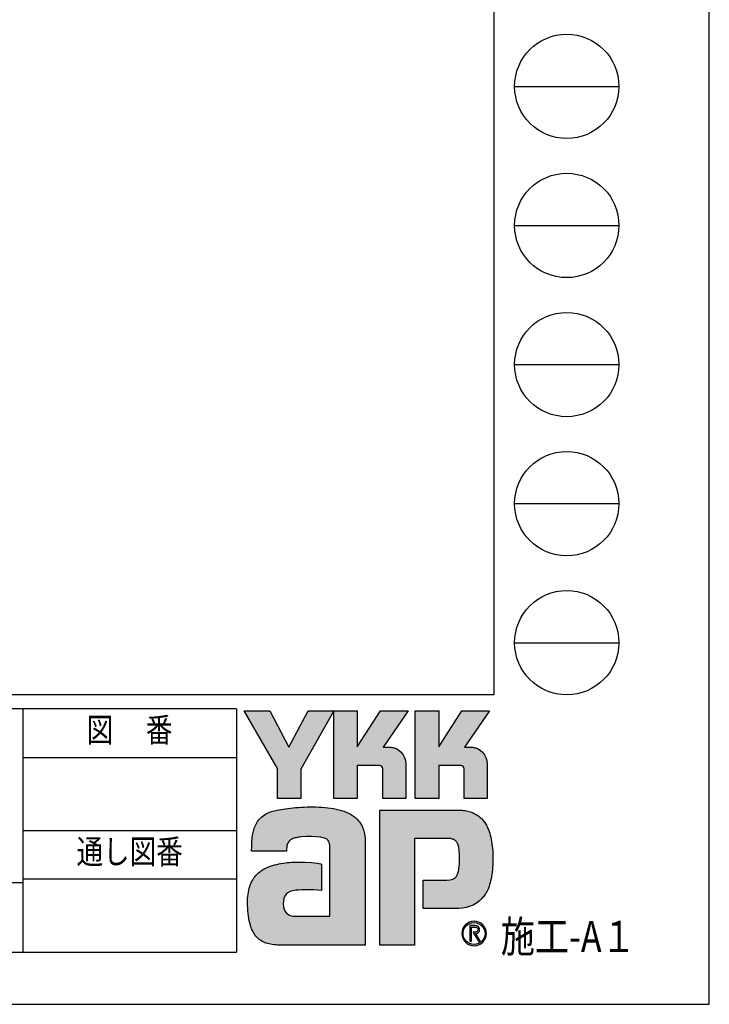
# Model space of a CAD drawing. Units: millimetres. Extents: x 0 to 58870, y 0 to 41580.
# Drawn here: x 51927 to 58870, y 0 to 9911 of the extents above; entities that cross this region are included whole.
import ezdxf
from ezdxf.enums import TextEntityAlignment as Align

# ---------------------------------------------------------------- set-up
doc = ezdxf.new("R2010")
doc.units = ezdxf.units.MM
doc.layers.add('YKK_ZWAK', color=7, linetype='Continuous', lineweight=30)
doc.styles.add('text-b', font='extslim2.shx', dxfattribs={"width": 0.8, "bigfont": 'extfont2.shx'})

msp = doc.modelspace()

# ---------------------------------------------------------------- hatches: boundary and pattern name
at = {"layer": 'YKK_ZWAK', "linetype": 'ByBlock', "lineweight": -2}
h = msp.add_hatch(color=256, dxfattribs=at)
edge = h.paths.add_edge_path()
edge.add_arc((56501.89820546952, 712.9086979841147), 123.2522824675416, 44.93442000000285, 90.08535600000256)
edge.add_arc((56501.91194123991, 712.6721138907518), 123.4888874863569, 90.0915655217743, 179.923629932956)
edge.add_arc((56501.15932778532, 712.5381935511022), 122.7365273641147, 179.8606450800951, 225.1439939985764)
edge.add_arc((56501.74800441154, 712.5245536067113), 123.1428081034785, 224.9453553885787, 269.9844512830166)
edge.add_arc((56501.74045650138, 713.1325792623115), 123.7508319287241, 269.9880223087077, 314.9377721061913)
edge.add_arc((56502.57404596445, 712.33369673731), 122.5965299644964, 314.9257166602815, 360.2350799932709)
edge.add_arc((56502.87611551685, 713.2860078730013), 122.2942539040584, 359.7894949650353, 405.1328750314317)
edge.add_line((56589.15043440678, 799.9614163694688), (56589.15042672907, 799.9614120069168))
edge = h.paths.add_edge_path(flags=16)
edge.add_arc((56501.50538504223, 711.3793513532961), 109.2377647289695, 224.628219000001, 270.1097310000005, ccw=False)
edge.add_arc((56500.69064051098, 712.3693082187784), 109.3608302792081, 179.755127369646, 225.2972179378844, ccw=False)
edge.add_arc((56501.13818666738, 713.0700234184578), 109.8076255579179, 134.8007046283088, 180.1217460165475, ccw=False)
edge.add_arc((56501.45833464603, 713.6930762636098), 109.5931457528112, 89.86602478721397, 135.148996271344, ccw=False)
edge.add_arc((56501.93641139691, 712.8597666193097), 110.4263785671757, 45.03107645709707, 90.11509058956278, ccw=False)
edge.add_arc((56502.01013182804, 712.8243104415909), 110.3993905321678, 0.0064280881064178175, 45.071149570043985, ccw=False)
edge.add_arc((56501.53903334675, 713.0122852819669), 110.8706273613938, 270.09072013900766, 359.9092589945101, ccw=False)
edge.add_line((56501.71458195799, 602.1417968993766), (56501.71459350289, 602.1417869589828))
edge = h.paths.add_edge_path(flags=0)
edge.add_arc((56518.05712820838, 752.4809433200973), 23.46984187993598, -1.6106014017748862, 42.86139266983258, ccw=False)
edge.add_line((56541.51769789558, 751.821285968617), (56540.5428540259, 744.321209625226))
edge.add_line((56540.5428540259, 744.321209625226), (56537.85891392421, 738.408934131086))
edge.add_line((56537.85891392421, 738.408934131086), (56533.82943786367, 733.9040036681198))
edge.add_line((56533.82943786367, 733.9040036681198), (56528.82290300613, 730.6257455634075))
edge.add_line((56528.82290300613, 730.6257455634072), (56523.20303196951, 728.391109872015))
edge.add_line((56523.20303196951, 728.391109872015), (56517.33117009957, 727.0170466490101))
edge.add_line((56517.33117009956, 727.0170466490101), (56511.57579455822, 726.3276377654961))
edge.add_line((56511.57579455822, 726.3276377654961), (56506.30062796332, 726.1374560045268))
edge.add_line((56506.30062796332, 726.1374560045268), (56492.41022759651, 726.1374560045268))
edge.add_line((56492.41022759651, 726.1374560045268), (56499.42080276027, 714.2130595917376))
edge.add_line((56499.42080276027, 714.2130595917375), (56545.25222988189, 635.4920741824243))
edge.add_line((56545.25222988189, 635.4920741824243), (56563.59763799942, 635.4920741824243))
edge.add_line((56563.59763799942, 635.4920741824243), (56519.40415129412, 711.2652422967099))
edge.add_line((56519.40415129412, 711.2652422967101), (56523.54060459521, 712.0877784129025))
edge.add_line((56523.54060459521, 712.0877784129025), (56527.48687613532, 713.131400826223))
edge.add_line((56527.48687613532, 713.131400826223), (56531.23107955443, 714.3937322646581))
edge.add_line((56531.23107955443, 714.3937322646581), (56534.76608303645, 715.8747727282084))
edge.add_line((56534.76608303645, 715.8747727282083), (56538.07524567733, 717.5745222168729))
edge.add_line((56538.07524567733, 717.5745222168732), (56541.153812933, 719.4929807306532))
edge.add_line((56541.153812933, 719.4929807306532), (56543.98752117145, 721.6253937255251))
edge.add_line((56543.98752117145, 721.6253937255251), (56546.56210676058, 723.9741384734965))
edge.add_arc((56518.51849691229, 750.7014270535518), 38.74005689418592, 316.3767372757107, 361.6565045120804)
edge.add_line((56557.24236406221, 751.8213025466194), (56557.07202632616, 755.922297044367))
edge.add_line((56557.07202632616, 755.922297044367), (56556.55853557155, 759.8757004005209))
edge.add_line((56556.55853557155, 759.8757004005209), (56555.71222673522, 763.6698265318632))
edge.add_line((56555.71222673522, 763.6698265318632), (56554.53072254521, 767.2856572622968))
edge.add_line((56554.53072254521, 767.2856572622968), (56553.02353208952, 770.7136835037722))
edge.add_line((56553.02353208952, 770.7136835037722), (56551.18827809616, 773.9348870801939))
edge.add_line((56551.18827809616, 773.9348870801939), (56549.03446965318, 776.9421361755238))
edge.add_line((56549.03446965318, 776.9421361755238), (56546.56210676058, 779.7164126136671))
edge.add_line((56546.56210676058, 779.7164126136671), (56543.32188500807, 782.5810253882712))
edge.add_line((56543.32188500807, 782.5810253882712), (56539.72269518173, 785.0771610009959))
edge.add_line((56539.72269518173, 785.0771610009959), (56535.78355545763, 787.2048194518428))
edge.add_line((56535.78355545763, 787.2048194518428), (56531.5211067399, 788.9544916527622))
edge.add_line((56531.5211067399, 788.9544916527622), (56526.94961266059, 790.3238003317421))
edge.add_line((56526.94961266059, 790.3238003317421), (56522.0857141238, 791.3056136727477))
edge.add_line((56522.0857141238, 791.3056136727477), (56516.94605203361, 791.8999316757775))
edge.add_line((56516.94605203361, 791.8999316757775), (56511.54251275008, 792.0996225247958))
edge.add_line((56511.54251275006, 792.0996225247958), (56458.4889332556, 792.0996225247958))
edge.add_line((56458.4889332556, 792.0996225247958), (56458.4889332556, 636.015074025091))
edge.add_line((56458.4889332556, 636.0150740250908), (56474.52363297735, 636.0150740250908))
edge.add_line((56474.52363297733, 636.0150740250908), (56474.52363297733, 776.179031859634))
edge.add_line((56474.52363297733, 776.179031859634), (56511.54251275006, 776.179031859634))
edge.add_line((56511.54251275006, 776.179031859634), (56515.36516614553, 776.0530364429919))
edge.add_line((56515.36516614553, 776.0530364429919), (56518.96197869987, 775.6798047370888))
edge.add_line((56518.96197869987, 775.6798047370888), (56522.32344132503, 775.0617140139383))
edge.add_line((56522.32344132503, 775.0617140139383), (56525.4400449329, 774.203518817563))
edge.add_line((56525.4400449329, 774.203518817563), (56528.3022804355, 773.1099736919881))
edge.add_line((56528.3022804355, 773.1099736919881), (56530.90063874474, 771.7834559092253))
edge.add_line((56530.90063874474, 771.7834559092253), (56533.22323350058, 770.2263427412882))
edge.add_line((56533.22323350058, 770.2263427412882), (56535.26055561497, 768.4457660042143))
edge = h.paths.add_edge_path()
edge.add_arc((54868.58213726276, 321.5837744777257), 1666.020197914981, 87.51793533789117, 91.66438817798303, ccw=False)
edge.add_arc((54890.22469144388, 785.5670524077685), 1201.53592252735, 81.92630775827178, 87.59083149003902, ccw=False)
edge.add_arc((54954.11221814105, 1223.388709757649), 759.0831048183258, 73.67137372319672, 82.0594330221652, ccw=False)
edge.add_arc((55048.88218014174, 1540.575573642817), 428.0494403944998, 60.605282882355084, 73.90849856205972, ccw=False)
edge.add_arc((55087.68083576201, 1617.948475583087), 341.619794042982, 52.173471518694726, 59.905419987328685, ccw=False)
edge.add_arc((55122.379857197, 1662.865348110563), 284.8613188350588, 43.55041761169451, 52.14560577150331, ccw=False)
edge.add_arc((55141.49553483161, 1681.339703595821), 258.2782789068442, 34.48659260316282, 43.50182013356101, ccw=False)
edge.add_arc((55141.62892065448, 1681.733424004911), 257.9455249049411, 25.589150532184817, 34.43128324084961, ccw=False)
edge.add_arc((55118.67790784833, 1670.979558538812), 283.2902084165136, 17.43088999214831, 25.545905045019026, ccw=False)
edge.add_line((55388.95913735805, 1755.840616506471), (55398.89125201387, 1715.686440137156))
edge.add_line((55398.89125201387, 1715.686440137156), (55404.51825486655, 1672.700607614019))
edge.add_line((55404.51825486655, 1672.700607614019), (55406.2940770596, 1626.89770775652))
edge.add_line((55406.2940770596, 1626.89770775652), (55406.2940770596, 595))
edge.add_line((55406.2940770596, 595), (54561.86566290701, 595.0000000000011))
edge.add_arc((54558.40896022618, 1245.318850549577), 650.3280373577212, 263.6848746649659, 270.30454692996716, ccw=False)
edge.add_arc((54528.60762050979, 979.9389473575591), 383.2806637752641, 253.691018885623, 263.74909316651605, ccw=False)
edge.add_arc((54493.40676014122, 859.0320572552338), 257.3539610577264, 239.8785013092501, 253.6535482446689, ccw=False)
edge.add_arc((54474.18252900331, 824.0678535906922), 217.4657516097332, 223.6420534782413, 239.6366294170112, ccw=False)
edge.add_arc((54497.34885840348, 844.4459386596737), 248.2974814411088, 208.2977657543149, 223.355606159757, ccw=False)
edge.add_arc((54600.03000751083, 899.0940375481979), 364.6143775453709, 196.3102007627962, 208.2099283034402, ccw=False)
edge.add_arc((54835.8488582038, 968.7585649573853), 610.5075181209646, 187.8047148541562, 196.3697110093865, ccw=False)
edge.add_arc((55282.47878705688, 1031.57937928389), 1061.532238127679, 181.9094794174698, 187.8904176513078, ccw=False)
edge.add_arc((54901.93076070899, 1025.590706983711), 681.0288842554323, 174.5558801097798, 182.4727230497099, ccw=False)
edge.add_arc((54697.87296525962, 1045.134438931168), 476.0373520782187, 164.9753667854606, 174.5673877291292, ccw=False)
edge.add_arc((54582.19937021295, 1075.976630465206), 356.3228224346993, 153.891777935297, 164.9434116692619, ccw=False)
edge.add_arc((54529.49651042438, 1101.318174779926), 297.8458458083862, 142.0468818398376, 153.8077060405064, ccw=False)
edge.add_arc((54519.32468652097, 1108.603785721104), 285.3449044853203, 130.6022050713186, 141.944269337734, ccw=False)
edge.add_arc((54536.12622035066, 1088.406024337448), 311.6147171718703, 120.6072426230107, 130.5308147201121, ccw=False)
edge.add_arc((54569.30647875139, 1031.986207313656), 377.0677674728982, 112.58837614452091, 120.5816154340441, ccw=False)
edge.add_arc((54613.95368231655, 924.7084904072436), 493.2653626935729, 106.6130308198974, 112.5902350136696, ccw=False)
edge.add_arc((54684.16893798942, 688.7042967447001), 739.4931784974063, 99.87193010640078, 106.59824860692831, ccw=False)
edge.add_arc((54723.50661080934, 467.0925590928862), 964.5682130240684, 94.78469170294778, 99.9171141639502, ccw=False)
edge.add_arc((54742.65634801585, 246.6053323406125), 1185.884593601115, 90.80098592879739, 94.81811646898808, ccw=False)
edge.add_arc((54745.56808844632, 82.42146793724841), 1350.093259544526, 87.57779436069058, 90.82713927416393, ccw=False)
edge.add_line((54802.62690724577, 1431.308453812928), (54868.85230691977, 1426.938227001145))
edge.add_line((54868.85230691977, 1426.938227001145), (54920.91456398516, 1421.102024211393))
edge.add_line((54920.91456398516, 1421.102024211393), (54954.9713628308, 1415.634298583518))
edge.add_line((54954.9713628308, 1415.634298583518), (54967.17627734102, 1412.370304110879))
edge.add_line((54967.17627734102, 1412.370304110879), (54967.17627734102, 1144.691852818279))
edge.add_line((54967.17627734102, 1144.691852818279), (54928.45527080762, 1148.778383407111))
edge.add_line((54928.45527080762, 1148.778383407111), (54885.99006085514, 1151.077205442831))
edge.add_line((54885.99006085514, 1151.077205442831), (54842.52401938556, 1151.966305175363))
edge.add_line((54842.52401938556, 1151.966305175363), (54800.80527284488, 1151.833177942684))
edge.add_line((54800.80527284488, 1151.833177942684), (54763.57719313508, 1151.062941810758))
edge.add_line((54763.57719313509, 1151.062941810758), (54733.58552943019, 1150.035960301522))
edge.add_line((54733.58552943019, 1150.035960301522), (54713.57603090419, 1149.137351480941))
edge.add_line((54713.57603090418, 1149.137351480941), (54706.29682400307, 1148.75461068699))
edge.add_line((54706.29682400307, 1148.75461068699), (54676.03415128881, 1143.225075986801))
edge.add_line((54676.03415128881, 1143.225075986801), (54649.93883641175, 1134.564674046651))
edge.add_line((54649.93883641175, 1134.564674046651), (54628.01563391602, 1122.713973066237))
edge.add_line((54628.01563391602, 1122.713973066237), (54610.26692107353, 1107.618295789281))
edge.add_line((54610.26692107353, 1107.618295789281), (54596.6879433403, 1089.220587687491))
edge.add_line((54596.6879433403, 1089.220587687491), (54587.28345526036, 1067.468548776601))
edge.add_line((54587.28345526036, 1067.468548776601), (54582.05107956168, 1042.302747256308))
edge.add_line((54582.05107956168, 1042.302747256308), (54580.99557078829, 1013.668505870334))
edge.add_line((54580.9955707883, 1013.668505870334), (54584.33563796533, 982.1791607978045))
edge.add_line((54584.33563796533, 982.1791607978045), (54591.02528140744, 956.1480322650997))
edge.add_line((54591.02528140744, 956.1480322650997), (54600.64847851248, 935.0782704216879))
edge.add_line((54600.64847851249, 935.0782704216879), (54612.78920667838, 918.4730254170357))
edge.add_line((54612.78920667838, 918.4730254170357), (54627.02431148695, 905.8354474006104))
edge.add_line((54627.02431148695, 905.8354474006104), (54642.93777033607, 896.6639319778549))
edge.add_line((54642.93777033607, 896.6639319778549), (54660.11118335163, 890.4663838422601))
edge.add_line((54660.11118335163, 890.4663838422603), (54678.12377338745, 886.7411985992693))
edge.add_line((54678.12377338745, 886.7411985992693), (55049.83640247442, 886.7411985992693))
edge.add_line((55049.83640247442, 886.7411985992693), (55049.83640247442, 1574.483614433318))
edge.add_line((55049.83640247442, 1574.483614433318), (55049.94337971496, 1588.119646694833))
edge.add_line((55049.94337971496, 1588.119646694833), (55049.23257538332, 1601.449010866785))
edge.add_line((55049.23257538333, 1601.449010866785), (55047.48765772644, 1614.293411548264))
edge.add_line((55047.48765772644, 1614.293411548264), (55044.49467226316, 1626.476930610374))
edge.add_line((55044.49467226316, 1626.476930610374), (55040.03728724045, 1637.828404468244))
edge.add_line((55040.03728724046, 1637.828404468244), (55033.89917090516, 1648.169537720962))
edge.add_line((55033.89917090516, 1648.169537720962), (55025.8616142322, 1657.329166783657))
edge.add_line((55025.8616142322, 1657.329166783657), (55015.71304001246, 1665.128996255419))
edge.add_line((55015.71304001245, 1665.128996255419), (54993.91345566132, 1673.687175499048))
edge.add_line((54993.91345566133, 1673.687175499048), (54959.05789341963, 1680.937855136012))
edge.add_line((54959.05789341963, 1680.937855136012), (54914.58864316093, 1686.28671716328))
edge.add_line((54914.58864316093, 1686.28671716328), (54863.95037203077, 1689.141820849834))
edge.add_line((54863.95037203077, 1689.141820849835), (54810.58536990271, 1688.913602736672))
edge.add_line((54810.58536990274, 1688.913602736672), (54757.93830392214, 1685.012499364759))
edge.add_arc((54806.95983346603, 1246.044432591001), 441.6968123112436, 96.37207465332192, 102.7534079932569)
edge.add_arc((54760.93165177369, 1444.598017741297), 237.8830981629145, 102.4978957058443, 112.8463169705322)
edge.add_line((54668.57099859661, 1663.819089119691), (54652.30897660785, 1654.659490314047))
edge.add_line((54652.30897660785, 1654.659490314047), (54639.61196679113, 1643.474425497026))
edge.add_line((54639.61196679113, 1643.474425497026), (54630.01491967821, 1630.416070334456))
edge.add_line((54630.01491967821, 1630.416070334456), (54623.04475813867, 1615.634192963099))
edge.add_line((54623.04475813867, 1615.634192963099), (54618.23791413016, 1599.283316063744))
edge.add_line((54618.23791413016, 1599.283316063744), (54615.1260650663, 1581.515585045166))
edge.add_line((54615.1260650663, 1581.515585045166), (54613.23613381666, 1562.478390772116))
edge.add_line((54613.23613381666, 1562.478390772116), (54612.10455233889, 1542.328633197395))
edge.add_line((54612.10455233889, 1542.328633197395), (54262.21052577915, 1541.477569817056))
edge.add_line((54262.21052577916, 1541.477569817056), (54263.23037547236, 1589.332055421013))
edge.add_line((54263.23037547236, 1589.332055421013), (54265.17498397829, 1643.096439247093))
edge.add_arc((54899.63260819185, 1606.790815783606), 635.4955351674777, 171.5562215410652, 176.7249302595971, ccw=False)
edge.add_arc((54684.28751633276, 1638.9323350548), 417.7651036714384, 163.4838524863008, 171.5798233267276, ccw=False)
edge.add_arc((54576.23721199529, 1670.98610934241), 305.060567640863, 152.2125045740734, 163.4864976584933, ccw=False)
edge.add_arc((54529.55620902318, 1695.125121612206), 252.5095656244138, 138.0385215069419, 152.1201504079557, ccw=False)
edge.add_arc((54529.51991736466, 1693.944219856527), 253.2737741792154, 122.60462867217839, 137.8343845030835, ccw=False)
edge.add_arc((54563.00712343093, 1639.778682051036), 316.9490154591484, 108.37420791968111, 122.42808991687619, ccw=False)
edge.add_arc((54616.04894755292, 1451.154503071693), 512.7578263739621, 100.9315937394664, 107.3549899713762, ccw=False)
edge.add_arc((54789.37224063439, 610.277604116276), 1371.286786935209, 97.86054447666339, 101.37937906247248, ccw=False)
edge.add_arc((54870.74532180803, 44.93163148296843), 1942.452265475519, 94.9020122383061, 97.95760039022957, ccw=False)
edge.add_arc((54876.28721132904, -0.3181886153918185), 1988.010829016948, 91.61689723320711, 94.94970856324022, ccw=False)
edge = h.paths.add_edge_path()
edge.add_arc((56128.83682898161, 1364.181489668487), 552.8196974392273, 339.22498221091587, 347.3145741352372, ccw=False)
edge.add_arc((56387.51786779713, 1264.019369637757), 275.4370775328521, 326.2325061058077, 339.6193101912123, ccw=False)
edge.add_arc((56282.89222558137, 1341.994480798584), 405.807585985626, 318.6736738685102, 325.2911172618525, ccw=False)
edge.add_arc((56323.59925424344, 1306.291230575095), 351.6616834381724, 311.5703269329227, 318.6624294560623, ccw=False)
edge.add_line((56556.94044130791, 1043.198414219514), (56524.64841335286, 1018.099740900923))
edge.add_line((56524.64841335286, 1018.099740900923), (56491.01001438138, 998.3683832003343))
edge.add_line((56491.01001438138, 998.3683832003343), (56456.28044755634, 983.6435603572689))
edge.add_line((56456.28044755633, 983.6435603572689), (56420.70694916698, 973.5686815699086))
edge.add_line((56420.70694916698, 973.5686815699086), (56384.54388731862, 967.7871560364343))
edge.add_line((56384.54388731864, 967.7871560364343), (56348.03849830053, 965.9376384110063))
edge.add_line((56348.03849830053, 965.9376384110063), (55988.51652009171, 965.9376384110063))
edge.add_line((55988.51652009171, 965.9376384110063), (55988.51652009171, 1248.359930722769))
edge.add_line((55988.51652009171, 1248.359930722769), (56191.25027728522, 1248.359930722769))
edge.add_line((56191.25027728522, 1248.359930722769), (56228.63050240378, 1248.880553293423))
edge.add_line((56228.63050240379, 1248.880553293423), (56261.49628797133, 1252.063720517651))
edge.add_line((56261.49628797133, 1252.063720517651), (56289.70262039512, 1260.33662711982))
edge.add_arc((56257.032572299, 1334.002736818488), 80.58553071575176, 293.9167198020605, 314.0937636770703)
edge.add_arc((56246.04775121767, 1343.699706648871), 95.20038094538485, 314.7809858171797, 333.9292818603019)
edge.add_arc((56175.34444762602, 1378.030449810167), 173.7976252136226, 334.0067642612879, 347.3498910530277)
edge.add_arc((55982.47680381017, 1422.69387309636), 371.7670865710197, 347.1430841970991, 355.4000769567)
edge.add_arc((55560.41954504314, 1458.96547287776), 795.37713295006, 355.2339044354762, 360.2919344246406)
edge.add_line((56355.78635352906, 1463.018074360169), (56355.34860973778, 1507.577670924237))
edge.add_line((56355.34860973778, 1507.577670924237), (56353.22332855897, 1547.715531576856))
edge.add_line((56353.22332855897, 1547.715531576856), (56348.19539825332, 1582.963343700546))
edge.add_line((56348.19539825332, 1582.963343700546), (56339.05716463874, 1612.850407436922))
edge.add_arc((56249.98583113035, 1575.672432007231), 96.51893239159178, 22.65543833575849, 39.38165319252862)
edge.add_arc((56263.56622533988, 1586.05584235747), 79.43624551993719, 39.80779662169854, 59.7537818176739)
edge.add_arc((56253.89246806238, 1567.884895579584), 100.0095633618884, 60.2099075952312, 77.92418213913811)
edge.add_arc((56238.99137829345, 1497.925848813563), 171.537937284203, 77.94572257653994, 90.63794058773097)
edge.add_line((56237.08148628302, 1669.453153462787), (55903.35788207359, 1669.453254045464))
edge.add_line((55903.35788207359, 1669.453254045464), (55903.35788207359, 595))
edge.add_line((55903.35788207359, 595), (55553.6112463786, 595))
edge.add_line((55553.6112463786, 595), (55553.6112463786, 1954.459641034401))
edge.add_line((55553.6112463786, 1954.459641034401), (56366.46711093849, 1954.4596410344))
edge.add_arc((56353.18306512992, 1580.508322491721), 374.187191807593, 78.73197638228362, 87.96551099663083, ccw=False)
edge.add_arc((56364.15563416455, 1636.615922469914), 317.0171669601846, 69.0303397675134, 78.69541395760581, ccw=False)
edge.add_arc((56374.38444912108, 1663.89258939313), 287.8864865331625, 59.394837104650776, 68.98849810507397, ccw=False)
edge.add_arc((56379.1125586317, 1672.202886908111), 278.3267219915303, 50.30120407773393, 59.36159834971329, ccw=False)
edge.add_arc((56377.38977262161, 1670.24815237864), 280.9311630491098, 42.05209438652213, 50.28551138205171, ccw=False)
edge.add_line((56585.99131190822, 1858.417533998979), (56608.80384258187, 1829.629087678026))
edge.add_line((56608.80384258187, 1829.629087678026), (56625.891673805, 1801.736555159832))
edge.add_line((56625.891673805, 1801.736555159832), (56637.81369294579, 1776.494680935134))
edge.add_arc((56238.64548740933, 1590.318288552861), 440.4507979237443, 14.762666767432506, 25.004857483356886, ccw=False)
edge.add_arc((55968.51293249616, 1516.693169587533), 720.4308833573575, 7.913901303101682, 14.950413391766176, ccw=False)
edge.add_arc((55698.69503693229, 1477.460480932774), 993.082274921778, 2.5437612488565833, 8.012513468652287, ccw=False)
edge.add_arc((55544.03914559295, 1469.326615149793), 1147.947464829651, -2.235807907604226, 2.606741948428123, ccw=False)
edge.add_arc((55588.18726689817, 1466.487445346394), 1103.72275247443, 352.8936963416039, 357.82205712252266, ccw=False)
edge.add_arc((55819.04789572535, 1436.450990279872), 870.9205796451172, 347.15165836895227, 352.9756549716377, ccw=False)
edge = h.paths.add_edge_path()
edge.add_arc((55648.7115564553, 2413.676171809822), 174.8423640160964, 78.2679820538109, 90.11215451062168, ccw=False)
edge.add_arc((55651.21765338827, 2426.402274549032), 161.87259750323, 66.19963222081822, 78.22058292401289, ccw=False)
edge.add_line((55716.5415294096, 2574.508753286433), (55744.8437615775, 2558.34348720698))
edge.add_line((55744.8437615775, 2558.34348720698), (55768.80904073167, 2537.264216275521))
edge.add_line((55768.80904073167, 2537.26421627552), (55788.07683038988, 2512.16973291559))
edge.add_line((55788.07683038988, 2512.16973291559), (55802.28816247834, 2483.953891403749))
edge.add_line((55802.28816247834, 2483.953891403749), (55811.07693710715, 2453.517677832587))
edge.add_line((55811.07693710715, 2453.517677832587), (55814.08894074649, 2421.754946478664))
edge.add_line((55814.08894074649, 2421.754946478664), (55814.08894074649, 2070.472593063859))
edge.add_line((55814.08894074649, 2070.472593063858), (55582.87308757578, 2070.472593063858))
edge.add_line((55582.87308757579, 2070.472593063858), (55582.87308757577, 2370.132484735497))
edge.add_arc((55550.06994287575, 2370.946681383631), 32.81324760508146, 358.5781712163345, 452.1682981404213)
edge.add_line((55548.82845663072, 2403.736434818138), (55326.38683291625, 2403.737601898813))
edge.add_line((55326.38683291625, 2403.737601898813), (55326.38683291625, 2071.323656444198))
edge.add_line((55326.38683291625, 2071.323656444198), (55089.3989633001, 2071.323656444198))
edge.add_line((55089.39896330009, 2071.323656444198), (55089.39896330009, 2954.000000000001))
edge.add_line((55089.39896330009, 2954.000000000001), (55326.38683291624, 2954.000000000001))
edge.add_line((55326.38683291625, 2954.000000000001), (55326.38683291625, 2592.90664499118))
edge.add_line((55326.38683291625, 2592.90664499118), (55559.48310824855, 2954.000000000001))
edge.add_line((55559.48310824855, 2954.000000000001), (55837.87116995575, 2954.000000000001))
edge.add_line((55837.87116995575, 2954.000000000001), (55588.11497236251, 2588.518200856808))
edge.add_line((55588.1149723625, 2588.518200856808), (55596.96793333563, 2588.518200856808))
edge.add_line((55596.96793333563, 2588.518200856808), (55606.73614403344, 2588.518200856808))
edge.add_line((55606.73614403344, 2588.518200856808), (55616.76823192458, 2588.518200856808))
edge.add_line((55616.76823192458, 2588.518200856808), (55626.4247108378, 2588.518200856808))
edge.add_line((55626.4247108378, 2588.518200856808), (55635.05658551381, 2588.518200856808))
edge.add_line((55635.05658551381, 2588.518200856808), (55642.02199250932, 2588.518200856808))
edge.add_line((55642.02199250932, 2588.518200856808), (55646.67431383704, 2588.518200856808))
edge.add_line((55646.67431383704, 2588.518200856808), (55648.36930878163, 2588.518200856808))
h.paths.add_polyline_path([(54187.13865290847, 2954.000000000001), (54444.81829811809, 2954.000000000001), (54638.29971264043, 2589.302700620807), (54831.27239095219, 2954.000000000001), (55089.13508610675, 2954.000000000001), (54758.70140823822, 2366.069726866786), (54758.70140823822, 2071.062156522864), (54523.67954257612, 2071.062156522864), (54523.67954257612, 2373.997929027204)])
edge = h.paths.add_edge_path()
edge.add_arc((56467.45175963669, 2413.364095669633), 175.1544178516519, 78.2785069830033, 90.10825959996419, ccw=False)
edge.add_arc((56469.86626675737, 2425.647457704828), 162.6367395193359, 66.2482987955567, 78.2322632326792, ccw=False)
edge.add_line((56535.37209521093, 2574.508787404968), (56563.75691522425, 2558.34348720698))
edge.add_line((56563.75691522424, 2558.34348720698), (56587.81966253091, 2537.264216275521))
edge.add_line((56587.81966253091, 2537.26421627552), (56607.1825430696, 2512.16973291559))
edge.add_line((56607.1825430696, 2512.16973291559), (56621.47707967848, 2483.953891403749))
edge.add_line((56621.47707967848, 2483.953891403749), (56630.3276633796, 2453.517677832587))
edge.add_line((56630.3276633796, 2453.517677832587), (56633.35868519506, 2421.754946478664))
edge.add_line((56633.35868519506, 2421.754946478664), (56633.35868519506, 2071.062156522864))
edge.add_line((56633.35868519506, 2071.062156522864), (56401.61745490968, 2071.062156522864))
edge.add_line((56401.61745490968, 2071.062156522864), (56401.61745490966, 2370.132484735497))
edge.add_arc((56368.96776466557, 2371.101843543412), 32.66407705009058, 358.299406285005, 452.4345457850627)
edge.add_line((56367.58025820755, 2403.736438000265), (56145.38794562743, 2403.737601898813))
edge.add_line((56145.38794562743, 2403.737601898813), (56145.38794562743, 2071.062156522863))
edge.add_line((56145.38794562743, 2071.062156522864), (55908.27170332263, 2071.062156522864))
edge.add_line((55908.27170332263, 2071.062156522864), (55908.27170332263, 2954.000000000002))
edge.add_line((55908.27170332263, 2954.000000000001), (56145.38794562743, 2954.000000000001))
edge.add_line((56145.38794562743, 2954.000000000001), (56145.38794562743, 2592.90664499118))
edge.add_line((56145.38794562743, 2592.90664499118), (56378.22747558242, 2954.000000000001))
edge.add_line((56378.22747558242, 2954.000000000001), (56656.61791456162, 2954.000000000001))
edge.add_line((56656.61791456164, 2954.000000000001), (56406.85933969638, 2588.518200856808))
edge.add_line((56406.85933969638, 2588.518200856808), (56415.80739155, 2588.518200856808))
edge.add_line((56415.80739155, 2588.518200856808), (56425.61839314401, 2588.518200856808))
edge.add_line((56425.61839314401, 2588.518200856808), (56435.65761285121, 2588.518200856808))
edge.add_line((56435.65761285121, 2588.518200856808), (56445.29507358832, 2588.518200856808))
edge.add_line((56445.29507358832, 2588.518200856808), (56453.89128918416, 2588.518200856808))
edge.add_line((56453.89128918416, 2588.518200856808), (56460.81865982746, 2588.518200856808))
edge.add_line((56460.81865982746, 2588.518200856808), (56465.44007661902, 2588.518200856808))
edge.add_line((56465.44007661902, 2588.518200856808), (56467.12080793157, 2588.518200856808))

# ---------------------------------------------------------------- linework, layer by layer
at = {"layer": 'YKK_ZWAK'}
for p, q in [((58870, 0), (58870, 41580)), ((56700.13865290847, 40215), (56700.13865290848, 3115)), ((56910.13865290847, 9240), (57960.13865290847, 9240)), ((56910.13865290847, 7840), (57960.13865290847, 7840)), ((56910.13865290847, 6440), (57960.13865290847, 6440)), ((56910.13865290847, 5040), (57960.13865290847, 5040)), ((56910.13865290847, 3640), (57960.13865290847, 3640)), ((56700.13865290847, 3115), (2100.138652908465, 3115)), ((51957.63865290847, 2975), (44730.13865290847, 2975)), ((51957.63865290847, 2975), (51957.63865290847, 525)), ((54110.13865290848, 2975), (51957.63865290847, 2975)), ((54110.13865290848, 2975), (54110.13865290847, 525)), ((51957.63865290847, 2485), (54110.13865290847, 2485)), ((51957.63865290847, 1750), (54110.13865290847, 1750)), ((44730.13865290847, 1225), (51957.63865290847, 1225)), ((54110.13865290847, 1260), (51957.63865290847, 1260)), ((44730.13865290847, 525), (51957.63865290847, 525)), ((51957.63865290847, 525), (54110.13865290847, 525)), ((0, 0), (58870, 0))]:
    msp.add_line(p, q, dxfattribs=at)
at = {"layer": 'YKK_ZWAK', "linetype": 'ByBlock', "lineweight": -2}
msp.add_lwpolyline([(54187.13865290847, 2954.000000000001), (54444.81829811809, 2954.000000000001), (54638.29971264043, 2589.302700620807), (54831.27239095219, 2954.000000000001), (55089.13508610675, 2954.000000000001), (54758.70140823822, 2366.069726866786), (54758.70140823822, 2071.062156522864), (54523.67954257612, 2071.062156522864), (54523.67954257612, 2373.997929027204)], close=True, dxfattribs=at)
for points in [[(55648.36930878162, 2588.518200856808, -0.0517260100804869), (55684.26303614991, 2584.865962820446, -0.0524994454876206), (55716.5415294096, 2574.508753286433), (55744.8437615775, 2558.34348720698), (55768.80904073167, 2537.26421627552), (55788.07683038988, 2512.16973291559), (55802.28816247834, 2483.953891403749), (55811.07693710715, 2453.517677832587), (55814.08894074649, 2421.754946478664), (55814.08894074649, 2070.472593063858), (55582.87308757579, 2070.472593063858), (55582.87308757576, 2370.132484735497, 0.432687496610367), (55548.82845663072, 2403.736434818138), (55326.38683291625, 2403.737601898813), (55326.38683291625, 2071.323656444198), (55089.39896330009, 2071.323656444198), (55089.39896330009, 2954.000000000001), (55326.38683291625, 2954.000000000001), (55326.38683291625, 2592.90664499118), (55559.48310824855, 2954.000000000001), (55837.87116995575, 2954.000000000001), (55588.1149723625, 2588.518200856808), (55596.96793333563, 2588.518200856808), (55606.73614403344, 2588.518200856808), (55616.76823192458, 2588.518200856808), (55626.4247108378, 2588.518200856808), (55635.05658551381, 2588.518200856808), (55642.02199250932, 2588.518200856808), (55646.67431383704, 2588.518200856808)], [(56467.12080793157, 2588.518200856808, -0.051662923521697), (56503.0351872554, 2584.865960883556, -0.052337619024468), (56535.37209521093, 2574.508787404968), (56563.75691522424, 2558.34348720698), (56587.81966253091, 2537.26421627552), (56607.1825430696, 2512.16973291559), (56621.47707967848, 2483.953891403749), (56630.3276633796, 2453.517677832587), (56633.35868519506, 2421.754946478664), (56633.35868519506, 2071.062156522864), (56401.61745490968, 2071.062156522864), (56401.61745490966, 2370.132484735497, 0.4355136938325048), (56367.58025820755, 2403.736438000265), (56145.38794562743, 2403.737601898813), (56145.38794562743, 2071.062156522864), (55908.27170332263, 2071.062156522864), (55908.27170332263, 2954.000000000001), (56145.38794562743, 2954.000000000001), (56145.38794562743, 2592.90664499118), (56378.22747558242, 2954.000000000001), (56656.61791456164, 2954.000000000001), (56406.85933969638, 2588.518200856808), (56415.80739155, 2588.518200856808), (56425.61839314401, 2588.518200856808), (56435.65761285121, 2588.518200856808), (56445.29507358832, 2588.518200856808), (56453.89128918416, 2588.518200856808), (56460.81865982746, 2588.518200856808), (56465.44007661902, 2588.518200856808)], [(54820.19263323706, 1986.901088313386, -0.0180942879063277), (54940.73189498278, 1986.040956961437, -0.024721181581454), (55058.97637557242, 1975.193650222154, -0.0366161642978948), (55167.52555952228, 1951.854155568996, -0.0581115096325855), (55258.97887143234, 1913.517531232455, -0.0337497950622461), (55297.18697606337, 1887.784093799075, -0.0375211763668324), (55328.838331027, 1859.132690152571, -0.0393566523854136), (55354.38365503402, 1827.58031912981, -0.0386002362161858), (55374.27368580532, 1793.143957916189, -0.0354232381635762), (55388.95913735805, 1755.840616506471), (55398.89125201387, 1715.686440137156), (55404.51825486655, 1672.700607614019), (55406.2940770596, 1626.89770775652), (55406.2940770596, 595), (54561.86566290702, 595.0000000000011, -0.0288918040959043), (54486.87502224324, 598.9370346774131, -0.0439148256206971), (54420.97583495441, 612.0810047191384, -0.0601774642462495), (54364.25745106629, 636.4303563687173, -0.0699030293254474), (54316.81006599603, 673.983673844097, -0.0657969275874251), (54278.72395894125, 726.7395555484571, -0.0519690664885366), (54250.08942338554, 796.696616219079, -0.037389254081128), (54230.99667322832, 885.8534142572557, -0.0261026920733818), (54221.53599990844, 996.2085582301693, -0.034557490484889), (54223.9738598209, 1090.203257842183, -0.0418775417324693), (54238.10920580447, 1168.539649782736, -0.0482592614009314), (54262.23414853027, 1232.782914463591, -0.05136136850738901), (54294.64081666583, 1284.498280071139, -0.0495295333776397), (54333.6212416909, 1325.250837614232, -0.0433268324194203), (54377.4675197837, 1356.605854114629, -0.0348912343847105), (54424.47172559806, 1380.128413238203, -0.0260863881558032), (54472.92600163176, 1397.383760877251, -0.0293575308065985), (54557.38544832838, 1417.248123699242, -0.0223981620624572), (54643.05043555178, 1428.299426234072, -0.0175298338817346), (54726.07840909943, 1432.37404557341, -0.014178891883078), (54802.62690724577, 1431.308453812928), (54868.85230691977, 1426.938227001145), (54920.91456398516, 1421.102024211393), (54954.9713628308, 1415.634298583518), (54967.17627734102, 1412.370304110879), (54967.17627734102, 1144.691852818279), (54928.45527080762, 1148.778383407111), (54885.99006085514, 1151.077205442831), (54842.52401938556, 1151.966305175363), (54800.80527284488, 1151.833177942684), (54763.57719313509, 1151.062941810758), (54733.58552943019, 1150.035960301522), (54713.57603090418, 1149.137351480941), (54706.29682400307, 1148.75461068699), (54676.03415128881, 1143.225075986801), (54649.93883641175, 1134.564674046651), (54628.01563391602, 1122.713973066237), (54610.26692107353, 1107.618295789281), (54596.6879433403, 1089.220587687491), (54587.28345526036, 1067.468548776601), (54582.05107956168, 1042.302747256308), (54580.9955707883, 1013.668505870334), (54584.33563796533, 982.1791607978045), (54591.02528140744, 956.1480322650997), (54600.64847851249, 935.0782704216879), (54612.78920667838, 918.4730254170357), (54627.02431148695, 905.8354474006104), (54642.93777033607, 896.6639319778549), (54660.11118335163, 890.4663838422603), (54678.12377338745, 886.7411985992693), (55049.83640247442, 886.7411985992693), (55049.83640247442, 1574.483614433318), (55049.94337971496, 1588.119646694833), (55049.23257538333, 1601.449010866785), (55047.48765772644, 1614.293411548264), (55044.49467226316, 1626.476930610374), (55040.03728724046, 1637.828404468244), (55033.89917090516, 1648.169537720962), (55025.8616142322, 1657.329166783657), (55015.71304001245, 1665.128996255419), (54993.91345566133, 1673.687175499048), (54959.05789341963, 1680.937855136012), (54914.58864316093, 1686.28671716328), (54863.95037203077, 1689.141820849835), (54810.58536990274, 1688.913602736672), (54757.93830392214, 1685.012499364759, 0.0278510171638468), (54709.45285548454, 1676.844227450322, 0.0451842178209498), (54668.57099859661, 1663.819089119691), (54652.30897660785, 1654.659490314047), (54639.61196679113, 1643.474425497026), (54630.01491967821, 1630.416070334456), (54623.04475813867, 1615.634192963099), (54618.23791413016, 1599.283316063744), (54615.1260650663, 1581.515585045166), (54613.23613381666, 1562.478390772116), (54612.10455233889, 1542.328633197395), (54262.21052577916, 1541.477569817056), (54263.23037547236, 1589.332055421013), (54265.17498397829, 1643.096439247093, -0.0225565707222758), (54271.02557432852, 1700.106260353815, -0.0353400380862284), (54283.75954558637, 1757.696919402938, -0.0492317925525791), (54306.35539279463, 1813.203385347495, -0.0615201336222398), (54341.79147671097, 1863.960799214865, -0.0665503349233684), (54393.04617036809, 1907.304293599718, -0.0613986076075888), (54463.09786459844, 1940.569005033784, -0.0280346944577528), (54518.81115277472, 1954.607976368308, -0.0153550189529216), (54601.83174090762, 1968.679611250142, -0.0133333084937711), (54704.75905609297, 1980.278980990271, -0.0145431579434434)], [(56668.16243748979, 1242.783360012014, -0.0353121700799632), (56645.71242293805, 1168.096716549882, -0.0584774722804379), (56616.48869478318, 1110.924810396859, -0.0288820706933246), (56587.63781426052, 1074.020745100335, -0.0309550164657821), (56556.94044130791, 1043.198414219514), (56524.64841335286, 1018.099740900923), (56491.01001438138, 998.3683832003343), (56456.28044755633, 983.6435603572689), (56420.70694916698, 973.5686815699086), (56384.54388731864, 967.7871560364343), (56348.03849830053, 965.9376384110063), (55988.51652009171, 965.9376384110063), (55988.51652009171, 1248.359930722769), (56191.25027728522, 1248.359930722769), (56228.63050240379, 1248.880553293423), (56261.49628797133, 1252.063720517651), (56289.70262039512, 1260.33662711982, 0.0882671288460553), (56313.1067751244, 1276.126044288293, 0.083745158605346), (56331.56171197527, 1301.861027801549, 0.0582862445597222), (56344.923241166, 1339.969350096436, 0.0360435238119385), (56353.04642345543, 1392.879050382231, 0.0220734031753504), (56355.78635352906, 1463.018074360169), (56355.34860973778, 1507.577670924237), (56353.22332855897, 1547.715531576856), (56348.19539825332, 1582.963343700546), (56339.05716463874, 1612.850407436922, 0.0731117326214678), (56324.58886416702, 1636.912057836761, 0.0872511803861705), (56303.57960931503, 1654.678332877423, 0.0774473946688399), (56274.8150550797, 1665.681409404658, 0.0554369345174518), (56237.08148628302, 1669.453153462787), (55903.35788207359, 1669.453254045464), (55903.35788207359, 595), (55553.6112463786, 595), (55553.6112463786, 1954.459641034401), (56366.46711093849, 1954.4596410344, -0.0403107082291994), (56426.29880813798, 1947.482630362493, -0.0421968599351876), (56477.6076904422, 1932.637062042471, -0.0418847103820418), (56520.95292198548, 1911.675381149565, -0.0395540362689687), (56556.89421108361, 1886.351079116263, -0.0359405218764401), (56585.99131190822, 1858.417533998979), (56608.80384258187, 1829.629087678026), (56625.891673805, 1801.736555159832), (56637.81369294579, 1776.494680935134, -0.0447197629795074), (56664.55684095379, 1702.552081652836, -0.0307122268322105), (56682.0824946587, 1615.885596970967, -0.0238664630145888), (56690.79874314024, 1521.535881013225, -0.0211327548680144), (56691.11271267857, 1424.542536480048, -0.0215073458566774), (56683.43158905389, 1329.945184066761, -0.0254174505855289)], [(56589.15042672907, 799.9614120069168, 0.1995970972806858), (56501.71459128326, 836.1608436826349, 0.4133553441987413), (56378.4231634516, 712.836713306348, 0.2001979443820198), (56414.58988335275, 625.532524540187, 0.1990897109272768), (56501.71458637161, 589.3817500376647, 0.1986844442601123), (56589.15041971474, 625.5325408257343, 0.200316005725648), (56625.16954403836, 712.8366990670633, 0.2004703921328915), (56589.15043440678, 799.9614163694688)], [(56501.71459350289, 602.1417869589828, -0.2010974043379156), (56423.76303744344, 634.6394228101357, -0.2013724321324656), (56391.3308090038, 712.836696792103, -0.2003690060463346), (56423.76301896932, 790.9853496024971, -0.2001962315093685), (56501.71459700544, 823.2859224060478, -0.1992934801777829), (56579.97728972477, 790.9853475341267, -0.1992059581228088), (56612.40952166541, 712.8366962929358, -0.4132862458215515), (56501.71458195799, 602.1417968993766)], [(56535.26055561497, 768.4457660042143, -0.1965184448751553), (56541.51769789558, 751.821285968617), (56540.5428540259, 744.321209625226), (56537.85891392421, 738.408934131086), (56533.82943786367, 733.9040036681198), (56528.82290300613, 730.6257455634072), (56523.20303196951, 728.391109872015), (56517.33117009956, 727.0170466490101), (56511.57579455822, 726.3276377654961), (56506.30062796332, 726.1374560045268), (56492.41022759651, 726.1374560045268), (56499.42080276027, 714.2130595917375), (56545.25222988189, 635.4920741824243), (56563.59763799942, 635.4920741824243), (56519.40415129412, 711.2652422967101), (56523.54060459521, 712.0877784129025), (56527.48687613532, 713.131400826223), (56531.23107955443, 714.3937322646581), (56534.76608303645, 715.8747727282083), (56538.07524567733, 717.5745222168732), (56541.153812933, 719.4929807306532), (56543.98752117145, 721.6253937255251), (56546.56210676058, 723.9741384734965, 0.2001816900370092), (56557.24236406221, 751.8213025466194), (56557.07202632616, 755.922297044367), (56556.55853557155, 759.8757004005209), (56555.71222673522, 763.6698265318632), (56554.53072254521, 767.2856572622968), (56553.02353208952, 770.7136835037722), (56551.18827809616, 773.9348870801939), (56549.03446965318, 776.9421361755238), (56546.56210676058, 779.7164126136671), (56543.32188500807, 782.5810253882712), (56539.72269518173, 785.0771610009959), (56535.78355545763, 787.2048194518428), (56531.5211067399, 788.9544916527622), (56526.94961266059, 790.3238003317421), (56522.0857141238, 791.3056136727477), (56516.94605203361, 791.8999316757775), (56511.54251275006, 792.0996225247958), (56458.4889332556, 792.0996225247958), (56458.4889332556, 636.0150740250908), (56474.52363297733, 636.0150740250908), (56474.52363297733, 776.179031859634), (56511.54251275006, 776.179031859634), (56515.36516614553, 776.0530364429919), (56518.96197869987, 775.6798047370888), (56522.32344132503, 775.0617140139383), (56525.4400449329, 774.203518817563), (56528.3022804355, 773.1099736919881), (56530.90063874474, 771.7834559092253), (56533.22323350058, 770.2263427412882)]]:
    msp.add_lwpolyline(points, format="xyb", close=True, dxfattribs=at)
at = {"layer": 'YKK_ZWAK'}
for centre in [(57435.13865290847, 9240), (57435.13865290847, 7840), (57435.13865290847, 6440), (57435.13865290847, 5040), (57435.13865290847, 3640)]:
    msp.add_circle(centre, 525, dxfattribs=at)

# ---------------------------------------------------------------- texts
at = {"layer": 'YKK_ZWAK', "style": 'text-b', "width": 0.799999999999896}
for s, p in [('図\u3000 番', (53033.88865290847, 2730)), ('通し図番', (53033.88865290847, 1505))]:
    msp.add_text(s, height=245, dxfattribs=at).set_placement(p, align=Align.MIDDLE)
at = {"layer": 'YKK_ZWAK', "style": 'text-b', "width": 0.8}
msp.add_text('施工-A１', height=315, dxfattribs=at).set_placement((56770.13865290848, 525))

doc.saveas('drawing.dxf')
